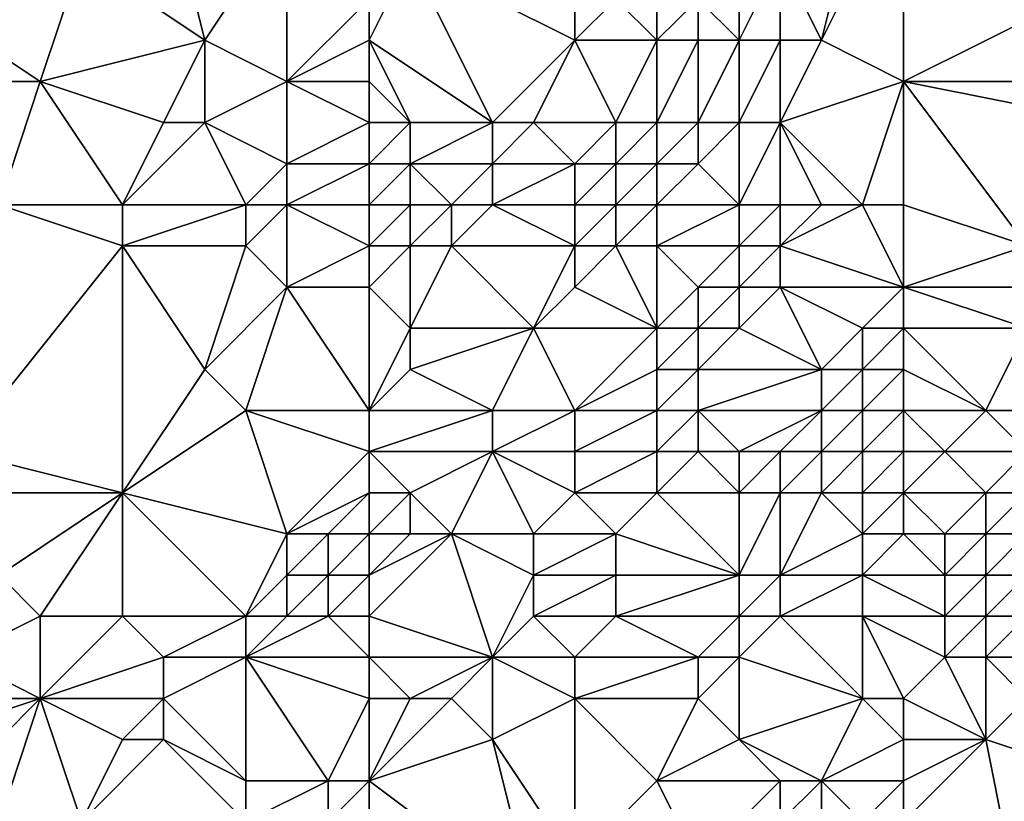
# Model space of a CAD drawing. Units: metres. Extents: x 69375 to 70000, y 357000 to 357500.
# Drawn here: x 69810 to 69833, y 357198 to 357218 of the extents above; entities that cross this region are included whole.
import ezdxf

# ---------------------------------------------------------------- set-up
doc = ezdxf.new("R2010")
doc.units = ezdxf.units.M
doc.layers.add('Terrain', color=15, linetype='Continuous')

msp = doc.modelspace()

# ---------------------------------------------------------------- linework, layer by layer
at = {"layer": 'Terrain'}
for points in [[(69814, 357217, 450.42), (69813, 357221, 451.22), (69811, 357219, 452.11), (69814, 357217, 450.42)], [(69814, 357217, 450.42), (69816, 357220, 449.77), (69813, 357221, 451.22), (69814, 357217, 450.42)], [(69829, 357217, 443.51), (69830, 357221, 443.63), (69828, 357219, 443.68), (69829, 357217, 443.51)], [(69831, 357216, 443.39), (69831, 357221, 443.65), (69829, 357217, 443.51), (69831, 357216, 443.39)], [(69829, 357217, 443.51), (69831, 357221, 443.65), (69830, 357221, 443.63), (69829, 357217, 443.51)], [(69831, 357216, 443.39), (69835, 357218, 443.5), (69831, 357221, 443.65), (69831, 357216, 443.39)], [(69816, 357216, 449.24), (69816, 357220, 449.77), (69814, 357217, 450.42), (69816, 357216, 449.24)], [(69816, 357216, 449.24), (69818, 357218, 448.82), (69816, 357220, 449.77), (69816, 357216, 449.24)], [(69810, 357216, 452.25), (69811, 357219, 452.11), (69807, 357218, 453.91), (69810, 357216, 452.25)], [(69810, 357216, 452.25), (69814, 357217, 450.42), (69811, 357219, 452.11), (69810, 357216, 452.25)], [(69821, 357215, 446.62), (69819, 357219, 448.36), (69818, 357217, 448.65), (69821, 357215, 446.62)], [(69818, 357217, 448.65), (69819, 357219, 448.36), (69818, 357218, 448.82), (69818, 357217, 448.65)], [(69821, 357215, 446.62), (69823, 357217, 445.69), (69819, 357219, 448.36), (69821, 357215, 446.62)], [(69823, 357217, 445.69), (69823, 357218, 445.86), (69819, 357219, 448.36), (69823, 357217, 445.69)], [(69827, 357217, 443.72), (69827, 357219, 443.77), (69826, 357218, 443.91), (69827, 357217, 443.72)], [(69828, 357217, 443.61), (69828, 357219, 443.68), (69827, 357217, 443.72), (69828, 357217, 443.61)], [(69827, 357217, 443.72), (69828, 357219, 443.68), (69827, 357219, 443.77), (69827, 357217, 443.72)], [(69829, 357217, 443.51), (69828, 357219, 443.68), (69828, 357217, 443.61), (69829, 357217, 443.51)], [(69810, 357216, 452.25), (69807, 357218, 453.91), (69806, 357216, 454.26), (69810, 357216, 452.25)], [(69816, 357216, 449.24), (69818, 357217, 448.65), (69818, 357218, 448.82), (69816, 357216, 449.24)], [(69825, 357217, 444.26), (69824, 357218, 445.11), (69823, 357217, 445.69), (69825, 357217, 444.26)], [(69823, 357217, 445.69), (69824, 357218, 445.11), (69823, 357218, 445.86), (69823, 357217, 445.69)], [(69825, 357217, 444.26), (69825, 357218, 444.35), (69824, 357218, 445.11), (69825, 357217, 444.26)], [(69826, 357217, 443.88), (69826, 357218, 443.91), (69825, 357217, 444.26), (69826, 357217, 443.88)], [(69825, 357217, 444.26), (69826, 357218, 443.91), (69825, 357218, 444.35), (69825, 357217, 444.26)], [(69827, 357217, 443.72), (69826, 357218, 443.91), (69826, 357217, 443.88), (69827, 357217, 443.72)], [(69831, 357216, 443.39), (69836, 357216, 443.34), (69835, 357218, 443.5), (69831, 357216, 443.39)], [(69813, 357215, 450.8), (69814, 357217, 450.42), (69810, 357216, 452.25), (69813, 357215, 450.8)], [(69814, 357215, 450.26), (69814, 357217, 450.42), (69813, 357215, 450.8), (69814, 357215, 450.26)], [(69814, 357215, 450.26), (69816, 357216, 449.24), (69814, 357217, 450.42), (69814, 357215, 450.26)], [(69818, 357216, 448.48), (69818, 357217, 448.65), (69816, 357216, 449.24), (69818, 357216, 448.48)], [(69821, 357215, 446.62), (69818, 357217, 448.65), (69819, 357215, 447.74), (69821, 357215, 446.62)], [(69819, 357215, 447.74), (69818, 357217, 448.65), (69818, 357216, 448.48), (69819, 357215, 447.74)], [(69822, 357215, 445.9), (69823, 357217, 445.69), (69821, 357215, 446.62), (69822, 357215, 445.9)], [(69824, 357215, 444.43), (69823, 357217, 445.69), (69822, 357215, 445.9), (69824, 357215, 444.43)], [(69824, 357215, 444.43), (69825, 357217, 444.26), (69823, 357217, 445.69), (69824, 357215, 444.43)], [(69825, 357215, 444.02), (69825, 357217, 444.26), (69824, 357215, 444.43), (69825, 357215, 444.02)], [(69826, 357215, 443.77), (69826, 357217, 443.88), (69825, 357215, 444.02), (69826, 357215, 443.77)], [(69825, 357215, 444.02), (69826, 357217, 443.88), (69825, 357217, 444.26), (69825, 357215, 444.02)], [(69827, 357215, 443.61), (69827, 357217, 443.72), (69826, 357215, 443.77), (69827, 357215, 443.61)], [(69826, 357215, 443.77), (69827, 357217, 443.72), (69826, 357217, 443.88), (69826, 357215, 443.77)], [(69828, 357215, 443.48), (69828, 357217, 443.61), (69827, 357215, 443.61), (69828, 357215, 443.48)], [(69827, 357215, 443.61), (69828, 357217, 443.61), (69827, 357217, 443.72), (69827, 357215, 443.61)], [(69828, 357215, 443.48), (69829, 357217, 443.51), (69828, 357217, 443.61), (69828, 357215, 443.48)], [(69828, 357215, 443.48), (69831, 357216, 443.39), (69829, 357217, 443.51), (69828, 357215, 443.48)], [(69810, 357216, 452.25), (69806, 357216, 454.26), (69809, 357213, 452.3), (69810, 357216, 452.25)], [(69812, 357213, 450.96), (69810, 357216, 452.25), (69809, 357213, 452.3), (69812, 357213, 450.96)], [(69812, 357213, 450.96), (69813, 357215, 450.8), (69810, 357216, 452.25), (69812, 357213, 450.96)], [(69816, 357214, 449.06), (69816, 357216, 449.24), (69814, 357215, 450.26), (69816, 357214, 449.06)], [(69816, 357214, 449.06), (69818, 357215, 448.36), (69816, 357216, 449.24), (69816, 357214, 449.06)], [(69818, 357215, 448.36), (69818, 357216, 448.48), (69816, 357216, 449.24), (69818, 357215, 448.36)], [(69819, 357215, 447.74), (69818, 357216, 448.48), (69818, 357215, 448.36), (69819, 357215, 447.74)], [(69830, 357213, 443.2), (69831, 357216, 443.39), (69828, 357215, 443.48), (69830, 357213, 443.2)], [(69831, 357213, 443.3), (69831, 357216, 443.39), (69830, 357213, 443.2), (69831, 357213, 443.3)], [(69831, 357216, 443.39), (69836, 357215, 443.24), (69836, 357216, 443.34), (69831, 357216, 443.39)], [(69834, 357212, 443.16), (69836, 357215, 443.24), (69831, 357216, 443.39), (69834, 357212, 443.16)], [(69834, 357212, 443.16), (69831, 357216, 443.39), (69831, 357213, 443.3), (69834, 357212, 443.16)], [(69815, 357213, 449.31), (69814, 357215, 450.26), (69812, 357213, 450.96), (69815, 357213, 449.31)], [(69812, 357213, 450.96), (69814, 357215, 450.26), (69813, 357215, 450.8), (69812, 357213, 450.96)], [(69815, 357213, 449.31), (69816, 357214, 449.06), (69814, 357215, 450.26), (69815, 357213, 449.31)], [(69818, 357214, 448.23), (69818, 357215, 448.36), (69816, 357214, 449.06), (69818, 357214, 448.23)], [(69819, 357214, 447.59), (69819, 357215, 447.74), (69818, 357214, 448.23), (69819, 357214, 447.59)], [(69818, 357214, 448.23), (69819, 357215, 447.74), (69818, 357215, 448.36), (69818, 357214, 448.23)], [(69821, 357214, 446.36), (69821, 357215, 446.62), (69819, 357214, 447.59), (69821, 357214, 446.36)], [(69819, 357214, 447.59), (69821, 357215, 446.62), (69819, 357215, 447.74), (69819, 357214, 447.59)], [(69823, 357214, 444.86), (69822, 357215, 445.9), (69821, 357214, 446.36), (69823, 357214, 444.86)], [(69821, 357214, 446.36), (69822, 357215, 445.9), (69821, 357215, 446.62), (69821, 357214, 446.36)], [(69823, 357214, 444.86), (69824, 357215, 444.43), (69822, 357215, 445.9), (69823, 357214, 444.86)], [(69824, 357214, 444.36), (69824, 357215, 444.43), (69823, 357214, 444.86), (69824, 357214, 444.36)], [(69825, 357214, 444.02), (69825, 357215, 444.02), (69824, 357214, 444.36), (69825, 357214, 444.02)], [(69824, 357214, 444.36), (69825, 357215, 444.02), (69824, 357215, 444.43), (69824, 357214, 444.36)], [(69826, 357214, 443.75), (69826, 357215, 443.77), (69825, 357214, 444.02), (69826, 357214, 443.75)], [(69825, 357214, 444.02), (69826, 357215, 443.77), (69825, 357215, 444.02), (69825, 357214, 444.02)], [(69827, 357213, 443.48), (69827, 357215, 443.61), (69826, 357214, 443.75), (69827, 357213, 443.48)], [(69826, 357214, 443.75), (69827, 357215, 443.61), (69826, 357215, 443.77), (69826, 357214, 443.75)], [(69828, 357213, 443.32), (69828, 357215, 443.48), (69827, 357213, 443.48), (69828, 357213, 443.32)], [(69827, 357213, 443.48), (69828, 357215, 443.48), (69827, 357215, 443.61), (69827, 357213, 443.48)], [(69830, 357213, 443.2), (69828, 357215, 443.48), (69829, 357213, 443.24), (69830, 357213, 443.2)], [(69829, 357213, 443.24), (69828, 357215, 443.48), (69828, 357213, 443.32), (69829, 357213, 443.24)], [(69816, 357213, 448.94), (69816, 357214, 449.06), (69815, 357213, 449.31), (69816, 357213, 448.94)], [(69818, 357213, 448.11), (69818, 357214, 448.23), (69816, 357213, 448.94), (69818, 357213, 448.11)], [(69816, 357213, 448.94), (69818, 357214, 448.23), (69816, 357214, 449.06), (69816, 357213, 448.94)], [(69819, 357213, 447.46), (69819, 357214, 447.59), (69818, 357213, 448.11), (69819, 357213, 447.46)], [(69818, 357213, 448.11), (69819, 357214, 447.59), (69818, 357214, 448.23), (69818, 357213, 448.11)], [(69820, 357213, 446.82), (69821, 357214, 446.36), (69819, 357214, 447.59), (69820, 357213, 446.82)], [(69820, 357213, 446.82), (69819, 357214, 447.59), (69819, 357213, 447.46), (69820, 357213, 446.82)], [(69821, 357213, 446.15), (69821, 357214, 446.36), (69820, 357213, 446.82), (69821, 357213, 446.15)], [(69823, 357213, 444.74), (69823, 357214, 444.86), (69821, 357213, 446.15), (69823, 357213, 444.74)], [(69821, 357213, 446.15), (69823, 357214, 444.86), (69821, 357214, 446.36), (69821, 357213, 446.15)], [(69824, 357213, 444.38), (69824, 357214, 444.36), (69823, 357213, 444.74), (69824, 357213, 444.38)], [(69823, 357213, 444.74), (69824, 357214, 444.36), (69823, 357214, 444.86), (69823, 357213, 444.74)], [(69825, 357213, 444.07), (69825, 357214, 444.02), (69824, 357213, 444.38), (69825, 357213, 444.07)], [(69824, 357213, 444.38), (69825, 357214, 444.02), (69824, 357214, 444.36), (69824, 357213, 444.38)], [(69827, 357213, 443.48), (69826, 357214, 443.75), (69825, 357213, 444.07), (69827, 357213, 443.48)], [(69825, 357213, 444.07), (69826, 357214, 443.75), (69825, 357214, 444.02), (69825, 357213, 444.07)], [(69812, 357212, 450.85), (69809, 357213, 452.3), (69808, 357207, 451.61), (69812, 357212, 450.85)], [(69812, 357212, 450.85), (69812, 357213, 450.96), (69809, 357213, 452.3), (69812, 357212, 450.85)], [(69815, 357212, 449.2), (69815, 357213, 449.31), (69812, 357212, 450.85), (69815, 357212, 449.2)], [(69812, 357212, 450.85), (69815, 357213, 449.31), (69812, 357213, 450.96), (69812, 357212, 450.85)], [(69816, 357211, 448.61), (69816, 357213, 448.94), (69815, 357212, 449.2), (69816, 357211, 448.61)], [(69815, 357212, 449.2), (69816, 357213, 448.94), (69815, 357213, 449.31), (69815, 357212, 449.2)], [(69816, 357211, 448.61), (69818, 357212, 447.92), (69816, 357213, 448.94), (69816, 357211, 448.61)], [(69818, 357212, 447.92), (69818, 357213, 448.11), (69816, 357213, 448.94), (69818, 357212, 447.92)], [(69819, 357212, 447.3), (69819, 357213, 447.46), (69818, 357212, 447.92), (69819, 357212, 447.3)], [(69818, 357212, 447.92), (69819, 357213, 447.46), (69818, 357213, 448.11), (69818, 357212, 447.92)], [(69820, 357212, 446.68), (69820, 357213, 446.82), (69819, 357212, 447.3), (69820, 357212, 446.68)], [(69819, 357212, 447.3), (69820, 357213, 446.82), (69819, 357213, 447.46), (69819, 357212, 447.3)], [(69823, 357212, 444.74), (69821, 357213, 446.15), (69820, 357212, 446.68), (69823, 357212, 444.74)], [(69820, 357212, 446.68), (69821, 357213, 446.15), (69820, 357213, 446.82), (69820, 357212, 446.68)], [(69823, 357212, 444.74), (69823, 357213, 444.74), (69821, 357213, 446.15), (69823, 357212, 444.74)], [(69824, 357212, 444.4), (69824, 357213, 444.38), (69823, 357212, 444.74), (69824, 357212, 444.4)], [(69823, 357212, 444.74), (69824, 357213, 444.38), (69823, 357213, 444.74), (69823, 357212, 444.74)], [(69825, 357212, 444.02), (69825, 357213, 444.07), (69824, 357212, 444.4), (69825, 357212, 444.02)], [(69824, 357212, 444.4), (69825, 357213, 444.07), (69824, 357213, 444.38), (69824, 357212, 444.4)], [(69827, 357212, 443.37), (69827, 357213, 443.48), (69825, 357212, 444.02), (69827, 357212, 443.37)], [(69825, 357212, 444.02), (69827, 357213, 443.48), (69825, 357213, 444.07), (69825, 357212, 444.02)], [(69828, 357212, 443.19), (69828, 357213, 443.32), (69827, 357212, 443.37), (69828, 357212, 443.19)], [(69827, 357212, 443.37), (69828, 357213, 443.32), (69827, 357213, 443.48), (69827, 357212, 443.37)], [(69831, 357211, 443.42), (69830, 357213, 443.2), (69828, 357212, 443.19), (69831, 357211, 443.42)], [(69828, 357212, 443.19), (69830, 357213, 443.2), (69829, 357213, 443.24), (69828, 357212, 443.19)], [(69828, 357212, 443.19), (69829, 357213, 443.24), (69828, 357213, 443.32), (69828, 357212, 443.19)], [(69831, 357211, 443.42), (69831, 357213, 443.3), (69830, 357213, 443.2), (69831, 357211, 443.42)], [(69831, 357211, 443.42), (69834, 357212, 443.16), (69831, 357213, 443.3), (69831, 357211, 443.42)], [(69812, 357206, 449.78), (69812, 357212, 450.85), (69808, 357207, 451.61), (69812, 357206, 449.78)], [(69812, 357206, 449.78), (69814, 357209, 449.61), (69812, 357212, 450.85), (69812, 357206, 449.78)], [(69814, 357209, 449.61), (69815, 357212, 449.2), (69812, 357212, 450.85), (69814, 357209, 449.61)], [(69814, 357209, 449.61), (69816, 357211, 448.61), (69815, 357212, 449.2), (69814, 357209, 449.61)], [(69818, 357211, 447.72), (69818, 357212, 447.92), (69816, 357211, 448.61), (69818, 357211, 447.72)], [(69819, 357210, 447), (69819, 357212, 447.3), (69818, 357211, 447.72), (69819, 357210, 447)], [(69818, 357211, 447.72), (69819, 357212, 447.3), (69818, 357212, 447.92), (69818, 357211, 447.72)], [(69822, 357210, 445.23), (69820, 357212, 446.68), (69819, 357210, 447), (69822, 357210, 445.23)], [(69819, 357210, 447), (69820, 357212, 446.68), (69819, 357212, 447.3), (69819, 357210, 447)], [(69822, 357210, 445.23), (69823, 357212, 444.74), (69820, 357212, 446.68), (69822, 357210, 445.23)], [(69822, 357210, 445.23), (69823, 357211, 444.77), (69823, 357212, 444.74), (69822, 357210, 445.23)], [(69825, 357210, 443.75), (69824, 357212, 444.4), (69823, 357211, 444.77), (69825, 357210, 443.75)], [(69823, 357211, 444.77), (69824, 357212, 444.4), (69823, 357212, 444.74), (69823, 357211, 444.77)], [(69825, 357210, 443.75), (69825, 357212, 444.02), (69824, 357212, 444.4), (69825, 357210, 443.75)], [(69825, 357210, 443.75), (69826, 357211, 443.49), (69825, 357212, 444.02), (69825, 357210, 443.75)], [(69826, 357211, 443.49), (69827, 357212, 443.37), (69825, 357212, 444.02), (69826, 357211, 443.49)], [(69827, 357211, 443.22), (69827, 357212, 443.37), (69826, 357211, 443.49), (69827, 357211, 443.22)], [(69828, 357211, 443.14), (69828, 357212, 443.19), (69827, 357211, 443.22), (69828, 357211, 443.14)], [(69827, 357211, 443.22), (69828, 357212, 443.19), (69827, 357212, 443.37), (69827, 357211, 443.22)], [(69831, 357211, 443.42), (69828, 357212, 443.19), (69828, 357211, 443.14), (69831, 357211, 443.42)], [(69831, 357211, 443.42), (69834, 357211, 442.7), (69834, 357212, 443.16), (69831, 357211, 443.42)], [(69815, 357208, 448.92), (69816, 357211, 448.61), (69814, 357209, 449.61), (69815, 357208, 448.92)], [(69818, 357208, 447.4), (69816, 357211, 448.61), (69815, 357208, 448.92), (69818, 357208, 447.4)], [(69818, 357208, 447.4), (69818, 357211, 447.72), (69816, 357211, 448.61), (69818, 357208, 447.4)], [(69818, 357208, 447.4), (69819, 357210, 447), (69818, 357211, 447.72), (69818, 357208, 447.4)], [(69825, 357210, 443.75), (69823, 357211, 444.77), (69822, 357210, 445.23), (69825, 357210, 443.75)], [(69826, 357210, 443.37), (69826, 357211, 443.49), (69825, 357210, 443.75), (69826, 357210, 443.37)], [(69827, 357210, 443.2), (69827, 357211, 443.22), (69826, 357210, 443.37), (69827, 357210, 443.2)], [(69826, 357210, 443.37), (69827, 357211, 443.22), (69826, 357211, 443.49), (69826, 357210, 443.37)], [(69829, 357209, 443.52), (69828, 357211, 443.14), (69827, 357210, 443.2), (69829, 357209, 443.52)], [(69827, 357210, 443.2), (69828, 357211, 443.14), (69827, 357211, 443.22), (69827, 357210, 443.2)], [(69829, 357209, 443.52), (69830, 357210, 443.48), (69828, 357211, 443.14), (69829, 357209, 443.52)], [(69830, 357210, 443.48), (69831, 357211, 443.42), (69828, 357211, 443.14), (69830, 357210, 443.48)], [(69831, 357210, 443.17), (69831, 357211, 443.42), (69830, 357210, 443.48), (69831, 357210, 443.17)], [(69831, 357210, 443.17), (69834, 357210, 442.08), (69831, 357211, 443.42), (69831, 357210, 443.17)], [(69831, 357211, 443.42), (69834, 357210, 442.08), (69834, 357211, 442.7), (69831, 357211, 443.42)], [(69818, 357208, 447.4), (69819, 357209, 446.91), (69819, 357210, 447), (69818, 357208, 447.4)], [(69821, 357208, 445.56), (69822, 357210, 445.23), (69819, 357209, 446.91), (69821, 357208, 445.56)], [(69819, 357209, 446.91), (69822, 357210, 445.23), (69819, 357210, 447), (69819, 357209, 446.91)], [(69823, 357208, 444.68), (69822, 357210, 445.23), (69821, 357208, 445.56), (69823, 357208, 444.68)], [(69823, 357208, 444.68), (69825, 357210, 443.75), (69822, 357210, 445.23), (69823, 357208, 444.68)], [(69823, 357208, 444.68), (69825, 357209, 443.65), (69825, 357210, 443.75), (69823, 357208, 444.68)], [(69826, 357209, 443.29), (69826, 357210, 443.37), (69825, 357209, 443.65), (69826, 357209, 443.29)], [(69825, 357209, 443.65), (69826, 357210, 443.37), (69825, 357210, 443.75), (69825, 357209, 443.65)], [(69829, 357209, 443.52), (69827, 357210, 443.2), (69826, 357209, 443.29), (69829, 357209, 443.52)], [(69826, 357209, 443.29), (69827, 357210, 443.2), (69826, 357210, 443.37), (69826, 357209, 443.29)], [(69830, 357209, 443.31), (69830, 357210, 443.48), (69829, 357209, 443.52), (69830, 357209, 443.31)], [(69831, 357209, 442.78), (69831, 357210, 443.17), (69830, 357209, 443.31), (69831, 357209, 442.78)], [(69830, 357209, 443.31), (69831, 357210, 443.17), (69830, 357210, 443.48), (69830, 357209, 443.31)], [(69831, 357209, 442.78), (69833, 357208, 441.25), (69831, 357210, 443.17), (69831, 357209, 442.78)], [(69831, 357210, 443.17), (69833, 357208, 441.25), (69834, 357210, 442.08), (69831, 357210, 443.17)], [(69836, 357208, 440.02), (69834, 357210, 442.08), (69833, 357208, 441.25), (69836, 357208, 440.02)], [(69812, 357206, 449.78), (69815, 357208, 448.92), (69814, 357209, 449.61), (69812, 357206, 449.78)], [(69821, 357208, 445.56), (69819, 357209, 446.91), (69818, 357208, 447.4), (69821, 357208, 445.56)], [(69825, 357208, 443.55), (69825, 357209, 443.65), (69823, 357208, 444.68), (69825, 357208, 443.55)], [(69826, 357208, 443.18), (69826, 357209, 443.29), (69825, 357208, 443.55), (69826, 357208, 443.18)], [(69825, 357208, 443.55), (69826, 357209, 443.29), (69825, 357209, 443.65), (69825, 357208, 443.55)], [(69829, 357208, 443.24), (69829, 357209, 443.52), (69826, 357208, 443.18), (69829, 357208, 443.24)], [(69826, 357208, 443.18), (69829, 357209, 443.52), (69826, 357209, 443.29), (69826, 357208, 443.18)], [(69830, 357208, 442.95), (69830, 357209, 443.31), (69829, 357208, 443.24), (69830, 357208, 442.95)], [(69829, 357208, 443.24), (69830, 357209, 443.31), (69829, 357209, 443.52), (69829, 357208, 443.24)], [(69831, 357208, 442.42), (69831, 357209, 442.78), (69830, 357208, 442.95), (69831, 357208, 442.42)], [(69830, 357208, 442.95), (69831, 357209, 442.78), (69830, 357209, 443.31), (69830, 357208, 442.95)], [(69831, 357208, 442.42), (69833, 357208, 441.25), (69831, 357209, 442.78), (69831, 357208, 442.42)], [(69816, 357205, 447.75), (69815, 357208, 448.92), (69812, 357206, 449.78), (69816, 357205, 447.75)], [(69816, 357205, 447.75), (69818, 357207, 447.31), (69815, 357208, 448.92), (69816, 357205, 447.75)], [(69818, 357207, 447.31), (69818, 357208, 447.4), (69815, 357208, 448.92), (69818, 357207, 447.31)], [(69821, 357207, 445.42), (69821, 357208, 445.56), (69818, 357207, 447.31), (69821, 357207, 445.42)], [(69818, 357207, 447.31), (69821, 357208, 445.56), (69818, 357208, 447.4), (69818, 357207, 447.31)], [(69823, 357207, 444.5), (69823, 357208, 444.68), (69821, 357207, 445.42), (69823, 357207, 444.5)], [(69821, 357207, 445.42), (69823, 357208, 444.68), (69821, 357208, 445.56), (69821, 357207, 445.42)], [(69825, 357207, 443.39), (69825, 357208, 443.55), (69823, 357207, 444.5), (69825, 357207, 443.39)], [(69823, 357207, 444.5), (69825, 357208, 443.55), (69823, 357208, 444.68), (69823, 357207, 444.5)], [(69826, 357207, 442.95), (69826, 357208, 443.18), (69825, 357207, 443.39), (69826, 357207, 442.95)], [(69825, 357207, 443.39), (69826, 357208, 443.18), (69825, 357208, 443.55), (69825, 357207, 443.39)], [(69827, 357207, 442.71), (69826, 357208, 443.18), (69826, 357207, 442.95), (69827, 357207, 442.71)], [(69827, 357207, 442.71), (69829, 357208, 443.24), (69826, 357208, 443.18), (69827, 357207, 442.71)], [(69828, 357207, 442.67), (69829, 357208, 443.24), (69827, 357207, 442.71), (69828, 357207, 442.67)], [(69829, 357207, 442.66), (69829, 357208, 443.24), (69828, 357207, 442.67), (69829, 357207, 442.66)], [(69830, 357207, 442.42), (69830, 357208, 442.95), (69829, 357207, 442.66), (69830, 357207, 442.42)], [(69829, 357207, 442.66), (69830, 357208, 442.95), (69829, 357208, 443.24), (69829, 357207, 442.66)], [(69831, 357207, 442), (69831, 357208, 442.42), (69830, 357207, 442.42), (69831, 357207, 442)], [(69830, 357207, 442.42), (69831, 357208, 442.42), (69830, 357208, 442.95), (69830, 357207, 442.42)], [(69831, 357207, 442), (69832, 357207, 441.38), (69831, 357208, 442.42), (69831, 357207, 442)], [(69831, 357208, 442.42), (69832, 357207, 441.38), (69833, 357208, 441.25), (69831, 357208, 442.42)], [(69834, 357207, 439.99), (69833, 357208, 441.25), (69832, 357207, 441.38), (69834, 357207, 439.99)], [(69834, 357207, 439.99), (69836, 357208, 440.02), (69833, 357208, 441.25), (69834, 357207, 439.99)], [(69812, 357206, 449.78), (69808, 357207, 451.61), (69809, 357206, 451), (69812, 357206, 449.78)], [(69816, 357205, 447.75), (69818, 357206, 447.19), (69818, 357207, 447.31), (69816, 357205, 447.75)], [(69819, 357206, 446.46), (69821, 357207, 445.42), (69818, 357207, 447.31), (69819, 357206, 446.46)], [(69819, 357206, 446.46), (69818, 357207, 447.31), (69818, 357206, 447.19), (69819, 357206, 446.46)], [(69820, 357205, 445.6), (69821, 357207, 445.42), (69819, 357206, 446.46), (69820, 357205, 445.6)], [(69822, 357205, 444.67), (69821, 357207, 445.42), (69820, 357205, 445.6), (69822, 357205, 444.67)], [(69822, 357205, 444.67), (69823, 357206, 444.24), (69821, 357207, 445.42), (69822, 357205, 444.67)], [(69823, 357206, 444.24), (69823, 357207, 444.5), (69821, 357207, 445.42), (69823, 357206, 444.24)], [(69825, 357206, 443.19), (69825, 357207, 443.39), (69823, 357206, 444.24), (69825, 357206, 443.19)], [(69823, 357206, 444.24), (69825, 357207, 443.39), (69823, 357207, 444.5), (69823, 357206, 444.24)], [(69827, 357206, 442.24), (69826, 357207, 442.95), (69825, 357206, 443.19), (69827, 357206, 442.24)], [(69825, 357206, 443.19), (69826, 357207, 442.95), (69825, 357207, 443.39), (69825, 357206, 443.19)], [(69827, 357206, 442.24), (69827, 357207, 442.71), (69826, 357207, 442.95), (69827, 357206, 442.24)], [(69828, 357206, 442), (69828, 357207, 442.67), (69827, 357206, 442.24), (69828, 357206, 442)], [(69827, 357206, 442.24), (69828, 357207, 442.67), (69827, 357207, 442.71), (69827, 357206, 442.24)], [(69829, 357206, 441.95), (69829, 357207, 442.66), (69828, 357206, 442), (69829, 357206, 441.95)], [(69828, 357206, 442), (69829, 357207, 442.66), (69828, 357207, 442.67), (69828, 357206, 442)], [(69830, 357206, 441.75), (69830, 357207, 442.42), (69829, 357206, 441.95), (69830, 357206, 441.75)], [(69829, 357206, 441.95), (69830, 357207, 442.42), (69829, 357207, 442.66), (69829, 357206, 441.95)], [(69831, 357206, 441.3), (69831, 357207, 442), (69830, 357206, 441.75), (69831, 357206, 441.3)], [(69830, 357206, 441.75), (69831, 357207, 442), (69830, 357207, 442.42), (69830, 357206, 441.75)], [(69831, 357206, 441.3), (69833, 357206, 439.95), (69832, 357207, 441.38), (69831, 357206, 441.3)], [(69831, 357206, 441.3), (69832, 357207, 441.38), (69831, 357207, 442), (69831, 357206, 441.3)], [(69833, 357206, 439.95), (69834, 357207, 439.99), (69832, 357207, 441.38), (69833, 357206, 439.95)], [(69834, 357206, 439.59), (69834, 357207, 439.99), (69833, 357206, 439.95), (69834, 357206, 439.59)], [(69810, 357203, 450.03), (69812, 357206, 449.78), (69809, 357204, 450.75), (69810, 357203, 450.03)], [(69812, 357206, 449.78), (69809, 357206, 451), (69809, 357204, 450.75), (69812, 357206, 449.78)], [(69812, 357203, 449.1), (69812, 357206, 449.78), (69810, 357203, 450.03), (69812, 357203, 449.1)], [(69815, 357203, 447.5), (69816, 357205, 447.75), (69812, 357206, 449.78), (69815, 357203, 447.5)], [(69815, 357203, 447.5), (69812, 357206, 449.78), (69812, 357203, 449.1), (69815, 357203, 447.5)], [(69817, 357205, 447.44), (69818, 357206, 447.19), (69816, 357205, 447.75), (69817, 357205, 447.44)], [(69818, 357205, 446.95), (69818, 357206, 447.19), (69817, 357205, 447.44), (69818, 357205, 446.95)], [(69819, 357205, 446.23), (69819, 357206, 446.46), (69818, 357205, 446.95), (69819, 357205, 446.23)], [(69818, 357205, 446.95), (69819, 357206, 446.46), (69818, 357206, 447.19), (69818, 357205, 446.95)], [(69820, 357205, 445.6), (69819, 357206, 446.46), (69819, 357205, 446.23), (69820, 357205, 445.6)], [(69824, 357205, 443.44), (69823, 357206, 444.24), (69822, 357205, 444.67), (69824, 357205, 443.44)], [(69824, 357205, 443.44), (69825, 357206, 443.19), (69823, 357206, 444.24), (69824, 357205, 443.44)], [(69827, 357204, 441.24), (69825, 357206, 443.19), (69824, 357205, 443.44), (69827, 357204, 441.24)], [(69827, 357204, 441.24), (69827, 357206, 442.24), (69825, 357206, 443.19), (69827, 357204, 441.24)], [(69828, 357204, 440.89), (69828, 357206, 442), (69827, 357204, 441.24), (69828, 357204, 440.89)], [(69827, 357204, 441.24), (69828, 357206, 442), (69827, 357206, 442.24), (69827, 357204, 441.24)], [(69828, 357204, 440.89), (69829, 357206, 441.95), (69828, 357206, 442), (69828, 357204, 440.89)], [(69828, 357204, 440.89), (69830, 357205, 441.08), (69829, 357206, 441.95), (69828, 357204, 440.89)], [(69830, 357205, 441.08), (69830, 357206, 441.75), (69829, 357206, 441.95), (69830, 357205, 441.08)], [(69831, 357205, 440.4), (69831, 357206, 441.3), (69830, 357205, 441.08), (69831, 357205, 440.4)], [(69830, 357205, 441.08), (69831, 357206, 441.3), (69830, 357206, 441.75), (69830, 357205, 441.08)], [(69831, 357205, 440.4), (69832, 357205, 439.67), (69831, 357206, 441.3), (69831, 357205, 440.4)], [(69831, 357206, 441.3), (69832, 357205, 439.67), (69833, 357206, 439.95), (69831, 357206, 441.3)], [(69833, 357205, 439.32), (69833, 357206, 439.95), (69832, 357205, 439.67), (69833, 357205, 439.32)], [(69834, 357205, 439.16), (69834, 357206, 439.59), (69833, 357205, 439.32), (69834, 357205, 439.16)], [(69833, 357205, 439.32), (69834, 357206, 439.59), (69833, 357206, 439.95), (69833, 357205, 439.32)], [(69815, 357203, 447.5), (69816, 357204, 447.43), (69816, 357205, 447.75), (69815, 357203, 447.5)], [(69817, 357204, 447.16), (69817, 357205, 447.44), (69816, 357204, 447.43), (69817, 357204, 447.16)], [(69816, 357204, 447.43), (69817, 357205, 447.44), (69816, 357205, 447.75), (69816, 357204, 447.43)], [(69818, 357204, 446.68), (69818, 357205, 446.95), (69817, 357204, 447.16), (69818, 357204, 446.68)], [(69817, 357204, 447.16), (69818, 357205, 446.95), (69817, 357205, 447.44), (69817, 357204, 447.16)], [(69821, 357202, 444.27), (69820, 357205, 445.6), (69818, 357203, 446.37), (69821, 357202, 444.27)], [(69818, 357203, 446.37), (69820, 357205, 445.6), (69818, 357204, 446.68), (69818, 357203, 446.37)], [(69818, 357204, 446.68), (69820, 357205, 445.6), (69819, 357205, 446.23), (69818, 357204, 446.68)], [(69818, 357204, 446.68), (69819, 357205, 446.23), (69818, 357205, 446.95), (69818, 357204, 446.68)], [(69821, 357202, 444.27), (69822, 357204, 444.43), (69820, 357205, 445.6), (69821, 357202, 444.27)], [(69822, 357204, 444.43), (69822, 357205, 444.67), (69820, 357205, 445.6), (69822, 357204, 444.43)], [(69824, 357204, 443.14), (69824, 357205, 443.44), (69822, 357204, 444.43), (69824, 357204, 443.14)], [(69822, 357204, 444.43), (69824, 357205, 443.44), (69822, 357205, 444.67), (69822, 357204, 444.43)], [(69827, 357204, 441.24), (69824, 357205, 443.44), (69824, 357204, 443.14), (69827, 357204, 441.24)], [(69830, 357204, 440.58), (69830, 357205, 441.08), (69828, 357204, 440.89), (69830, 357204, 440.58)], [(69830, 357204, 440.58), (69832, 357204, 439.16), (69831, 357205, 440.4), (69830, 357204, 440.58)], [(69830, 357204, 440.58), (69831, 357205, 440.4), (69830, 357205, 441.08), (69830, 357204, 440.58)], [(69831, 357205, 440.4), (69832, 357204, 439.16), (69832, 357205, 439.67), (69831, 357205, 440.4)], [(69833, 357204, 438.96), (69833, 357205, 439.32), (69832, 357204, 439.16), (69833, 357204, 438.96)], [(69832, 357204, 439.16), (69833, 357205, 439.32), (69832, 357205, 439.67), (69832, 357204, 439.16)], [(69834, 357204, 438.8), (69834, 357205, 439.16), (69833, 357204, 438.96), (69834, 357204, 438.8)], [(69833, 357204, 438.96), (69834, 357205, 439.16), (69833, 357205, 439.32), (69833, 357204, 438.96)], [(69810, 357203, 450.03), (69809, 357204, 450.75), (69808, 357202, 450.65), (69810, 357203, 450.03)], [(69816, 357203, 447.15), (69816, 357204, 447.43), (69815, 357203, 447.5), (69816, 357203, 447.15)], [(69817, 357203, 446.86), (69817, 357204, 447.16), (69816, 357203, 447.15), (69817, 357203, 446.86)], [(69816, 357203, 447.15), (69817, 357204, 447.16), (69816, 357204, 447.43), (69816, 357203, 447.15)], [(69818, 357203, 446.37), (69818, 357204, 446.68), (69817, 357203, 446.86), (69818, 357203, 446.37)], [(69817, 357203, 446.86), (69818, 357204, 446.68), (69817, 357204, 447.16), (69817, 357203, 446.86)], [(69821, 357202, 444.27), (69822, 357203, 444.05), (69822, 357204, 444.43), (69821, 357202, 444.27)], [(69824, 357203, 442.77), (69824, 357204, 443.14), (69822, 357203, 444.05), (69824, 357203, 442.77)], [(69822, 357203, 444.05), (69824, 357204, 443.14), (69822, 357204, 444.43), (69822, 357203, 444.05)], [(69827, 357203, 440.91), (69827, 357204, 441.24), (69824, 357203, 442.77), (69827, 357203, 440.91)], [(69824, 357203, 442.77), (69827, 357204, 441.24), (69824, 357204, 443.14), (69824, 357203, 442.77)], [(69828, 357203, 440.6), (69828, 357204, 440.89), (69827, 357203, 440.91), (69828, 357203, 440.6)], [(69827, 357203, 440.91), (69828, 357204, 440.89), (69827, 357204, 441.24), (69827, 357203, 440.91)], [(69830, 357203, 440.1), (69830, 357204, 440.58), (69828, 357203, 440.6), (69830, 357203, 440.1)], [(69828, 357203, 440.6), (69830, 357204, 440.58), (69828, 357204, 440.89), (69828, 357203, 440.6)], [(69830, 357203, 440.1), (69832, 357203, 438.96), (69830, 357204, 440.58), (69830, 357203, 440.1)], [(69830, 357204, 440.58), (69832, 357203, 438.96), (69832, 357204, 439.16), (69830, 357204, 440.58)], [(69833, 357203, 438.74), (69833, 357204, 438.96), (69832, 357203, 438.96), (69833, 357203, 438.74)], [(69832, 357203, 438.96), (69833, 357204, 438.96), (69832, 357204, 439.16), (69832, 357203, 438.96)], [(69834, 357203, 438.51), (69834, 357204, 438.8), (69833, 357203, 438.74), (69834, 357203, 438.51)], [(69833, 357203, 438.74), (69834, 357204, 438.8), (69833, 357204, 438.96), (69833, 357203, 438.74)], [(69810, 357201, 449.43), (69810, 357203, 450.03), (69808, 357202, 450.65), (69810, 357201, 449.43)], [(69810, 357201, 449.43), (69813, 357202, 448.37), (69812, 357203, 449.1), (69810, 357201, 449.43)], [(69810, 357201, 449.43), (69812, 357203, 449.1), (69810, 357203, 450.03), (69810, 357201, 449.43)], [(69813, 357202, 448.37), (69815, 357203, 447.5), (69812, 357203, 449.1), (69813, 357202, 448.37)], [(69815, 357202, 447.28), (69815, 357203, 447.5), (69813, 357202, 448.37), (69815, 357202, 447.28)], [(69818, 357202, 446.05), (69817, 357203, 446.86), (69815, 357202, 447.28), (69818, 357202, 446.05)], [(69815, 357202, 447.28), (69817, 357203, 446.86), (69816, 357203, 447.15), (69815, 357202, 447.28)], [(69815, 357202, 447.28), (69816, 357203, 447.15), (69815, 357203, 447.5), (69815, 357202, 447.28)], [(69818, 357202, 446.05), (69818, 357203, 446.37), (69817, 357203, 446.86), (69818, 357202, 446.05)], [(69821, 357202, 444.27), (69818, 357203, 446.37), (69818, 357202, 446.05), (69821, 357202, 444.27)], [(69823, 357202, 443.03), (69822, 357203, 444.05), (69821, 357202, 444.27), (69823, 357202, 443.03)], [(69823, 357202, 443.03), (69824, 357203, 442.77), (69822, 357203, 444.05), (69823, 357202, 443.03)], [(69826, 357202, 441.24), (69824, 357203, 442.77), (69823, 357202, 443.03), (69826, 357202, 441.24)], [(69826, 357202, 441.24), (69827, 357203, 440.91), (69824, 357203, 442.77), (69826, 357202, 441.24)], [(69827, 357202, 440.74), (69827, 357203, 440.91), (69826, 357202, 441.24), (69827, 357202, 440.74)], [(69830, 357201, 439.01), (69828, 357203, 440.6), (69827, 357202, 440.74), (69830, 357201, 439.01)], [(69827, 357202, 440.74), (69828, 357203, 440.6), (69827, 357203, 440.91), (69827, 357202, 440.74)], [(69830, 357201, 439.01), (69830, 357203, 440.1), (69828, 357203, 440.6), (69830, 357201, 439.01)], [(69831, 357201, 438.68), (69832, 357202, 438.73), (69830, 357203, 440.1), (69831, 357201, 438.68)], [(69831, 357201, 438.68), (69830, 357203, 440.1), (69830, 357201, 439.01), (69831, 357201, 438.68)], [(69830, 357203, 440.1), (69832, 357202, 438.73), (69832, 357203, 438.96), (69830, 357203, 440.1)], [(69833, 357202, 438.51), (69833, 357203, 438.74), (69832, 357202, 438.73), (69833, 357202, 438.51)], [(69832, 357202, 438.73), (69833, 357203, 438.74), (69832, 357203, 438.96), (69832, 357202, 438.73)], [(69834, 357202, 438.33), (69834, 357203, 438.51), (69833, 357202, 438.51), (69834, 357202, 438.33)], [(69833, 357202, 438.51), (69834, 357203, 438.51), (69833, 357203, 438.74), (69833, 357202, 438.51)], [(69810, 357201, 449.43), (69808, 357202, 450.65), (69807, 357201, 451.02), (69810, 357201, 449.43)], [(69813, 357201, 448.09), (69813, 357202, 448.37), (69810, 357201, 449.43), (69813, 357201, 448.09)], [(69815, 357199, 446.43), (69815, 357202, 447.28), (69813, 357201, 448.09), (69815, 357199, 446.43)], [(69813, 357201, 448.09), (69815, 357202, 447.28), (69813, 357202, 448.37), (69813, 357201, 448.09)], [(69817, 357199, 445.88), (69818, 357201, 445.77), (69815, 357202, 447.28), (69817, 357199, 445.88)], [(69817, 357199, 445.88), (69815, 357202, 447.28), (69815, 357199, 446.43), (69817, 357199, 445.88)], [(69818, 357201, 445.77), (69818, 357202, 446.05), (69815, 357202, 447.28), (69818, 357201, 445.77)], [(69819, 357201, 445.17), (69818, 357202, 446.05), (69818, 357201, 445.77), (69819, 357201, 445.17)], [(69819, 357201, 445.17), (69821, 357202, 444.27), (69818, 357202, 446.05), (69819, 357201, 445.17)], [(69820, 357201, 444.58), (69821, 357202, 444.27), (69819, 357201, 445.17), (69820, 357201, 444.58)], [(69821, 357200, 443.7), (69821, 357202, 444.27), (69820, 357201, 444.58), (69821, 357200, 443.7)], [(69821, 357200, 443.7), (69823, 357201, 442.78), (69821, 357202, 444.27), (69821, 357200, 443.7)], [(69823, 357201, 442.78), (69823, 357202, 443.03), (69821, 357202, 444.27), (69823, 357201, 442.78)], [(69826, 357201, 440.98), (69826, 357202, 441.24), (69823, 357201, 442.78), (69826, 357201, 440.98)], [(69823, 357201, 442.78), (69826, 357202, 441.24), (69823, 357202, 443.03), (69823, 357201, 442.78)], [(69827, 357200, 440.15), (69827, 357202, 440.74), (69826, 357201, 440.98), (69827, 357200, 440.15)], [(69826, 357201, 440.98), (69827, 357202, 440.74), (69826, 357202, 441.24), (69826, 357201, 440.98)], [(69827, 357200, 440.15), (69830, 357201, 439.01), (69827, 357202, 440.74), (69827, 357200, 440.15)], [(69831, 357201, 438.68), (69833, 357200, 438.07), (69832, 357202, 438.73), (69831, 357201, 438.68)], [(69833, 357200, 438.07), (69833, 357202, 438.51), (69832, 357202, 438.73), (69833, 357200, 438.07)], [(69833, 357200, 438.07), (69834, 357201, 438.19), (69833, 357202, 438.51), (69833, 357200, 438.07)], [(69834, 357201, 438.19), (69834, 357202, 438.33), (69833, 357202, 438.51), (69834, 357201, 438.19)], [(69810, 357201, 449.43), (69807, 357201, 451.02), (69807, 357200, 450.73), (69810, 357201, 449.43)], [(69810, 357201, 449.43), (69807, 357200, 450.73), (69808, 357199, 449.89), (69810, 357201, 449.43)], [(69810, 357201, 449.43), (69808, 357199, 449.89), (69809, 357198, 449.14), (69810, 357201, 449.43)], [(69811, 357198, 448.1), (69810, 357201, 449.43), (69809, 357198, 449.14), (69811, 357198, 448.1)], [(69811, 357198, 448.1), (69812, 357200, 448.3), (69810, 357201, 449.43), (69811, 357198, 448.1)], [(69812, 357200, 448.3), (69813, 357201, 448.09), (69810, 357201, 449.43), (69812, 357200, 448.3)], [(69813, 357200, 447.75), (69813, 357201, 448.09), (69812, 357200, 448.3), (69813, 357200, 447.75)], [(69815, 357199, 446.43), (69813, 357201, 448.09), (69813, 357200, 447.75), (69815, 357199, 446.43)], [(69818, 357199, 445.23), (69818, 357201, 445.77), (69817, 357199, 445.88), (69818, 357199, 445.23)], [(69818, 357199, 445.23), (69821, 357200, 443.7), (69820, 357201, 444.58), (69818, 357199, 445.23)], [(69818, 357199, 445.23), (69820, 357201, 444.58), (69819, 357201, 445.17), (69818, 357199, 445.23)], [(69818, 357199, 445.23), (69819, 357201, 445.17), (69818, 357201, 445.77), (69818, 357199, 445.23)], [(69823, 357197, 441.93), (69823, 357201, 442.78), (69821, 357200, 443.7), (69823, 357197, 441.93)], [(69823, 357197, 441.93), (69825, 357199, 441.16), (69823, 357201, 442.78), (69823, 357197, 441.93)], [(69825, 357199, 441.16), (69826, 357201, 440.98), (69823, 357201, 442.78), (69825, 357199, 441.16)], [(69825, 357199, 441.16), (69827, 357200, 440.15), (69826, 357201, 440.98), (69825, 357199, 441.16)], [(69829, 357199, 438.81), (69830, 357201, 439.01), (69827, 357200, 440.15), (69829, 357199, 438.81)], [(69829, 357199, 438.81), (69831, 357200, 438.44), (69830, 357201, 439.01), (69829, 357199, 438.81)], [(69831, 357200, 438.44), (69831, 357201, 438.68), (69830, 357201, 439.01), (69831, 357200, 438.44)], [(69831, 357200, 438.44), (69833, 357200, 438.07), (69831, 357201, 438.68), (69831, 357200, 438.44)], [(69836, 357199, 437.57), (69834, 357201, 438.19), (69833, 357200, 438.07), (69836, 357199, 437.57)], [(69815, 357198, 446.28), (69813, 357200, 447.75), (69811, 357198, 448.1), (69815, 357198, 446.28)], [(69811, 357198, 448.1), (69813, 357200, 447.75), (69812, 357200, 448.3), (69811, 357198, 448.1)], [(69815, 357198, 446.28), (69815, 357199, 446.43), (69813, 357200, 447.75), (69815, 357198, 446.28)], [(69822, 357196, 442.26), (69821, 357200, 443.7), (69818, 357199, 445.23), (69822, 357196, 442.26)], [(69822, 357196, 442.26), (69823, 357197, 441.93), (69821, 357200, 443.7), (69822, 357196, 442.26)], [(69828, 357199, 439.21), (69827, 357200, 440.15), (69825, 357199, 441.16), (69828, 357199, 439.21)], [(69829, 357199, 438.81), (69827, 357200, 440.15), (69828, 357199, 439.21), (69829, 357199, 438.81)], [(69831, 357199, 438.24), (69831, 357200, 438.44), (69829, 357199, 438.81), (69831, 357199, 438.24)], [(69831, 357198, 438.07), (69833, 357200, 438.07), (69831, 357199, 438.24), (69831, 357198, 438.07)], [(69831, 357198, 438.07), (69834, 357195, 437.54), (69833, 357200, 438.07), (69831, 357198, 438.07)], [(69831, 357199, 438.24), (69833, 357200, 438.07), (69831, 357200, 438.44), (69831, 357199, 438.24)], [(69834, 357195, 437.54), (69836, 357199, 437.57), (69833, 357200, 438.07), (69834, 357195, 437.54)], [(69817, 357198, 445.51), (69817, 357199, 445.88), (69815, 357198, 446.28), (69817, 357198, 445.51)], [(69815, 357198, 446.28), (69817, 357199, 445.88), (69815, 357199, 446.43), (69815, 357198, 446.28)], [(69818, 357195, 443.96), (69818, 357199, 445.23), (69817, 357198, 445.51), (69818, 357195, 443.96)], [(69817, 357198, 445.51), (69818, 357199, 445.23), (69817, 357199, 445.88), (69817, 357198, 445.51)], [(69818, 357195, 443.96), (69822, 357196, 442.26), (69818, 357199, 445.23), (69818, 357195, 443.96)], [(69826, 357197, 440.2), (69825, 357199, 441.16), (69823, 357197, 441.93), (69826, 357197, 440.2)], [(69826, 357197, 440.2), (69828, 357199, 439.21), (69825, 357199, 441.16), (69826, 357197, 440.2)], [(69826, 357197, 440.2), (69828, 357198, 438.89), (69828, 357199, 439.21), (69826, 357197, 440.2)], [(69829, 357198, 438.53), (69829, 357199, 438.81), (69828, 357198, 438.89), (69829, 357198, 438.53)], [(69828, 357198, 438.89), (69829, 357199, 438.81), (69828, 357199, 439.21), (69828, 357198, 438.89)], [(69830, 357198, 438.3), (69829, 357199, 438.81), (69829, 357198, 438.53), (69830, 357198, 438.3)], [(69830, 357198, 438.3), (69831, 357199, 438.24), (69829, 357199, 438.81), (69830, 357198, 438.3)], [(69831, 357198, 438.07), (69831, 357199, 438.24), (69830, 357198, 438.3), (69831, 357198, 438.07)]]:
    msp.add_3dface(points, dxfattribs=at)

doc.saveas('drawing.dxf')
